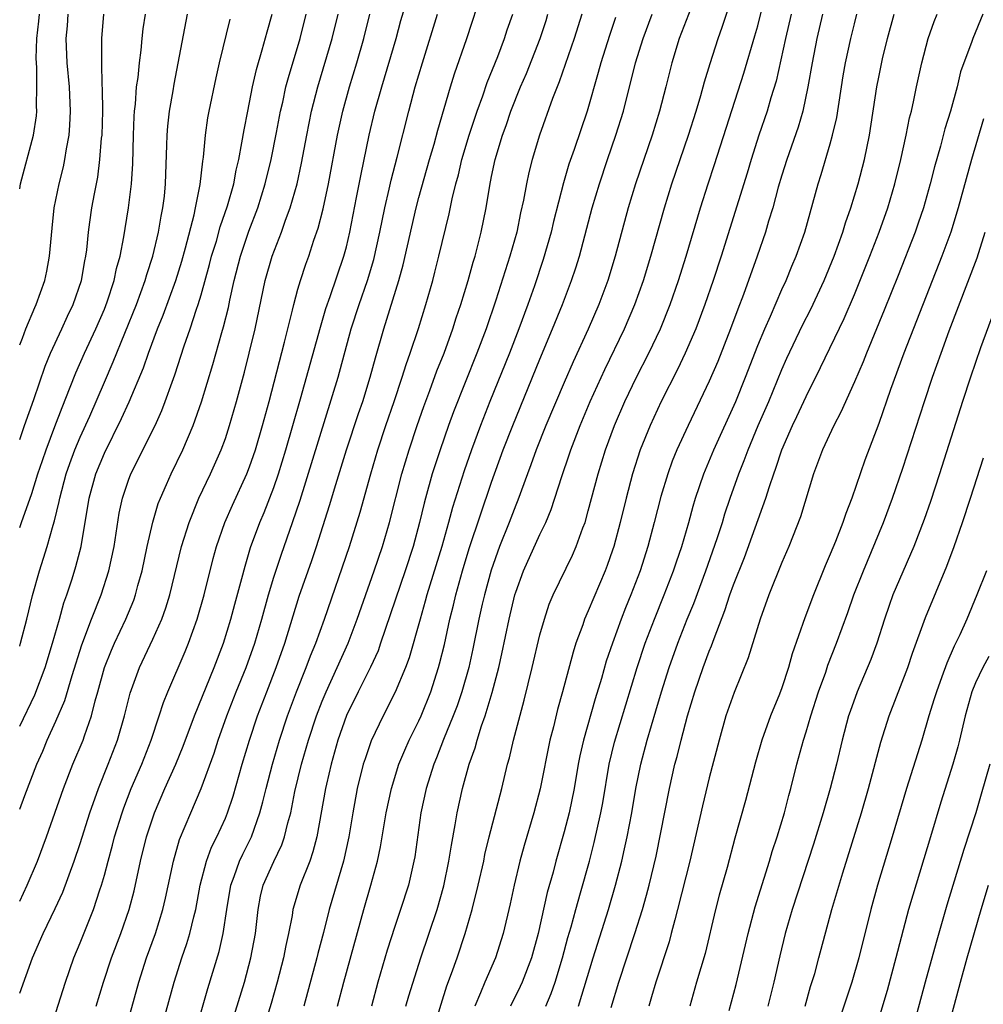
# Model space of a CAD drawing. Units: inches. Extents: x 2577000 to 2580000, y 1554000 to 1557000.
# Drawn here: x 2577000 to 2577080, y 1554373 to 1554455 of the extents above; entities that cross this region are included whole.
import ezdxf

# ---------------------------------------------------------------- set-up
doc = ezdxf.new("R2010")
doc.units = ezdxf.units.IN
doc.header["$MEASUREMENT"] = 0
doc.layers.add('LD25771554_2ft', color=142, linetype='Continuous')

msp = doc.modelspace()

# ---------------------------------------------------------------- linework, layer by layer
at = {"layer": 'LD25771554_2ft'}
for points, elevation in [([(2577011.67, 1554371), (2577012.758, 1554375), (2577013.389, 1554377), (2577013.811, 1554378.189), (2577014.057, 1554379), (2577014.385, 1554380.385), (2577014.559, 1554381), (2577014.922, 1554383), (2577015.437, 1554385), (2577015.86, 1554386.14), (2577016.297, 1554387), (2577017, 1554388.548), (2577017.188, 1554389), (2577017.641, 1554390.359), (2577018.392, 1554393), (2577019.003, 1554395), (2577019.667, 1554397), (2577020.417, 1554399), (2577021.196, 1554401), (2577021.91, 1554403), (2577023.093, 1554406.906), (2577024.14, 1554409.86), (2577024.525, 1554411), (2577025.61, 1554414.39), (2577026.124, 1554416.124), (2577027.009, 1554419), (2577027.998, 1554422.002), (2577028.349, 1554423), (2577028.979, 1554425), (2577029.399, 1554426.601), (2577030.092, 1554429), (2577031.338, 1554433), (2577031.698, 1554434.302), (2577032.774, 1554439), (2577033, 1554439.854), (2577033.883, 1554443), (2577034.256, 1554444.256), (2577034.569, 1554445.431), (2577035.595, 1554449), (2577035.926, 1554450.074), (2577036.96, 1554453), (2577038.262, 1554457)], 7390), ([(2577031.906, 1554373), (2577032.151, 1554373.849), (2577033.151, 1554377), (2577034.498, 1554381), (2577035.059, 1554382.941), (2577035.483, 1554385), (2577035.678, 1554386.322), (2577036.006, 1554388.006), (2577036.159, 1554389), (2577036.593, 1554391), (2577037.152, 1554393), (2577037.646, 1554394.355), (2577037.812, 1554395), (2577038.171, 1554396.171), (2577038.47, 1554397), (2577039.057, 1554398.943), (2577039.606, 1554401), (2577039.863, 1554402.137), (2577040.465, 1554405), (2577040.931, 1554407), (2577041, 1554407.233), (2577041.637, 1554409), (2577043, 1554411.992), (2577043.483, 1554413), (2577043.93, 1554414.07), (2577044.805, 1554416.805), (2577045.423, 1554418.577), (2577045.555, 1554419), (2577046.318, 1554421), (2577047.157, 1554423), (2577048.362, 1554425.638), (2577049.989, 1554429), (2577050.852, 1554431), (2577051.557, 1554433), (2577052.162, 1554435), (2577053.285, 1554439), (2577053.904, 1554441), (2577055.267, 1554445), (2577055.904, 1554447), (2577056.297, 1554448.297), (2577056.594, 1554449.406), (2577057.062, 1554450.938), (2577057.731, 1554453), (2577058.072, 1554453.928), (2577059, 1554456.744)], 7404), ([(2577034.173, 1554371), (2577034.828, 1554373.172), (2577035.318, 1554374.682), (2577035.698, 1554375.698), (2577036.153, 1554377), (2577036.827, 1554379), (2577037.409, 1554381), (2577037.901, 1554383), (2577038.35, 1554385), (2577038.457, 1554385.543), (2577038.817, 1554387), (2577039.851, 1554391), (2577040.325, 1554393), (2577040.475, 1554393.525), (2577040.806, 1554395), (2577041.686, 1554398.315), (2577042.352, 1554401), (2577043, 1554403.708), (2577043.367, 1554405), (2577043.776, 1554406.224), (2577044.105, 1554407), (2577045.701, 1554410.299), (2577046.001, 1554411), (2577046.552, 1554412.552), (2577046.728, 1554413), (2577047, 1554413.941), (2577047.806, 1554417), (2577048.417, 1554419), (2577049.15, 1554421), (2577050.028, 1554423), (2577050.99, 1554425.01), (2577052, 1554427), (2577052.952, 1554429), (2577053.757, 1554431), (2577054.449, 1554433), (2577055.082, 1554435), (2577056.264, 1554439), (2577056.899, 1554441), (2577057.423, 1554442.577), (2577059.86, 1554450.14), (2577060.774, 1554453.226), (2577061, 1554454.052), (2577061.731, 1554457)], 7406), ([(2577006.334, 1554373), (2577006.926, 1554375), (2577007.595, 1554377), (2577008.354, 1554379), (2577009.051, 1554381), (2577009.449, 1554382.551), (2577009.981, 1554385), (2577010.48, 1554387), (2577011.132, 1554389), (2577012.006, 1554391), (2577012.904, 1554393), (2577013.507, 1554394.493), (2577014.443, 1554397), (2577016.074, 1554401), (2577016.846, 1554403), (2577017.457, 1554405), (2577017.773, 1554406.227), (2577018.365, 1554408.365), (2577018.623, 1554409.377), (2577019.088, 1554410.912), (2577019.844, 1554413), (2577020.193, 1554413.807), (2577021, 1554415.878), (2577021.385, 1554417), (2577021.997, 1554419), (2577022.584, 1554421), (2577023.214, 1554423.214), (2577024.849, 1554429.151), (2577025.317, 1554430.683), (2577025.667, 1554431.667), (2577026.792, 1554435), (2577027, 1554435.791), (2577027.285, 1554437), (2577027.851, 1554439.851), (2577028.213, 1554441.787), (2577028.879, 1554445), (2577029.366, 1554447), (2577029.925, 1554449), (2577031.105, 1554453), (2577031.508, 1554454.492), (2577031.935, 1554455.935)], 7386), ([(2577055.47, 1554455.47), (2577054.508, 1554453), (2577053.901, 1554451), (2577053.407, 1554449), (2577052.892, 1554447), (2577052.268, 1554445), (2577051.575, 1554443), (2577050.903, 1554441), (2577050.302, 1554439), (2577049.215, 1554435), (2577048.611, 1554433), (2577047.867, 1554431), (2577046.985, 1554428.985), (2577045.739, 1554426.261), (2577045, 1554424.575), (2577043.5, 1554421), (2577042.7, 1554419), (2577042.253, 1554417.747), (2577041.964, 1554417), (2577041.173, 1554414.827), (2577041, 1554414.419), (2577040.468, 1554413), (2577039.667, 1554411), (2577038.959, 1554409.041), (2577038.407, 1554407), (2577038.231, 1554406.231), (2577037.963, 1554405), (2577037.466, 1554402.534), (2577037.125, 1554401), (2577036.551, 1554399), (2577036.159, 1554397.841), (2577035.84, 1554397), (2577035.042, 1554395.042), (2577034.453, 1554393.547), (2577034.218, 1554393), (2577033.583, 1554391), (2577033.152, 1554389), (2577032.649, 1554385.351), (2577032.587, 1554385), (2577032.123, 1554383), (2577031.475, 1554381), (2577031, 1554379.596), (2577030.376, 1554377.624), (2577029.613, 1554375), (2577029.067, 1554373)], 7402), ([(2577000, 1554374.092), (2577001.058, 1554377), (2577001.927, 1554379), (2577002.923, 1554381.077), (2577003.558, 1554382.442), (2577004.51, 1554385), (2577005, 1554386.449), (2577005.804, 1554389), (2577006.502, 1554391), (2577007.313, 1554393), (2577008.092, 1554395), (2577008.666, 1554397), (2577009.125, 1554398.875), (2577009.894, 1554401), (2577011, 1554403.342), (2577011.739, 1554405), (2577012.079, 1554405.921), (2577012.406, 1554407), (2577013.384, 1554411), (2577013.995, 1554413), (2577014.817, 1554415), (2577015.769, 1554417), (2577016.656, 1554419), (2577017, 1554419.946), (2577017.348, 1554421), (2577017.922, 1554423), (2577018.571, 1554425.428), (2577018.978, 1554427), (2577019.472, 1554429), (2577020.301, 1554433), (2577020.876, 1554435), (2577021.648, 1554437), (2577021.983, 1554437.983), (2577022.366, 1554439), (2577022.932, 1554441), (2577023.302, 1554442.698), (2577023.725, 1554445), (2577024.132, 1554447), (2577024.638, 1554449), (2577025.828, 1554453), (2577026.318, 1554455)], 7382), ([(2577000, 1554381.672), (2577000.631, 1554383), (2577001.478, 1554385), (2577002.217, 1554387), (2577003.633, 1554391), (2577004.403, 1554393), (2577005.248, 1554395), (2577005.362, 1554395.362), (2577005.947, 1554397), (2577006.25, 1554398.25), (2577006.471, 1554399), (2577007.014, 1554401), (2577007.576, 1554402.424), (2577007.825, 1554403), (2577008.76, 1554405), (2577009.423, 1554406.577), (2577009.572, 1554407), (2577009.776, 1554407.776), (2577010.128, 1554409), (2577010.547, 1554411), (2577010.993, 1554413.007), (2577011.452, 1554414.548), (2577011.628, 1554415), (2577012.143, 1554416.143), (2577012.509, 1554417), (2577013.489, 1554419), (2577014.348, 1554421), (2577015.04, 1554422.961), (2577015.958, 1554426.042), (2577016.706, 1554428.706), (2577016.847, 1554429.153), (2577017.246, 1554430.754), (2577017.364, 1554431.364), (2577017.718, 1554433), (2577018.238, 1554435), (2577018.94, 1554437.06), (2577019.675, 1554439), (2577020.302, 1554441), (2577020.79, 1554443), (2577021.234, 1554445.233), (2577021.564, 1554447), (2577021.739, 1554447.739), (2577022.009, 1554449), (2577022.211, 1554449.789), (2577023.185, 1554453), (2577023.684, 1554455)], 7380), ([(2577000, 1554389.282), (2577000.424, 1554390.424), (2577001.416, 1554393), (2577001.903, 1554394.097), (2577002.284, 1554395), (2577003, 1554396.552), (2577003.73, 1554398.27), (2577004.339, 1554400.339), (2577005.136, 1554402.864), (2577005.935, 1554405), (2577006.722, 1554407), (2577007.375, 1554409), (2577007.799, 1554411), (2577008.232, 1554413.768), (2577008.5, 1554415), (2577009, 1554416.492), (2577009.191, 1554417), (2577011.185, 1554421), (2577011.748, 1554422.252), (2577012.032, 1554423), (2577012.59, 1554424.59), (2577012.815, 1554425.185), (2577013.601, 1554427.602), (2577014.091, 1554429), (2577014.626, 1554430.626), (2577014.763, 1554431), (2577015, 1554431.799), (2577015.688, 1554434.312), (2577015.861, 1554435), (2577016.254, 1554436.253), (2577016.578, 1554437.422), (2577017.179, 1554439.179), (2577017.686, 1554441), (2577017.883, 1554442.117), (2577018.105, 1554443), (2577018.373, 1554444.373), (2577018.54, 1554445.46), (2577018.846, 1554447), (2577019.245, 1554449), (2577019.566, 1554450.434), (2577020.054, 1554452.055), (2577020.455, 1554453.545), (2577020.877, 1554455)], 7378), ([(2577000, 1554402.756), (2577000.078, 1554403), (2577000.6, 1554405), (2577001.057, 1554406.943), (2577001.629, 1554409), (2577001.972, 1554410.028), (2577002.267, 1554411), (2577002.757, 1554412.756), (2577002.879, 1554413.122), (2577003.269, 1554414.732), (2577003.311, 1554415), (2577003.849, 1554417), (2577004.142, 1554417.857), (2577004.569, 1554419), (2577005, 1554420.033), (2577005.788, 1554421.788), (2577007, 1554424.603), (2577007.736, 1554426.264), (2577009.641, 1554431), (2577010.375, 1554433), (2577010.504, 1554433.496), (2577010.991, 1554435), (2577011.46, 1554437), (2577011.682, 1554438.318), (2577011.829, 1554439), (2577011.955, 1554439.955), (2577012.063, 1554441), (2577012.174, 1554444.174), (2577012.182, 1554445), (2577012.238, 1554445.762), (2577012.377, 1554447), (2577012.678, 1554448.678), (2577012.764, 1554449.235), (2577013.871, 1554455)], 7374), ([(2577000, 1554412.586), (2577000.153, 1554413), (2577001, 1554415.389), (2577001.502, 1554417), (2577001.874, 1554418.126), (2577002.182, 1554419), (2577002.915, 1554420.915), (2577003.499, 1554422.501), (2577004.185, 1554424.185), (2577004.632, 1554425.368), (2577005.365, 1554427), (2577006.289, 1554429), (2577007, 1554430.626), (2577007.235, 1554431.235), (2577007.816, 1554433), (2577008.011, 1554433.989), (2577008.298, 1554435), (2577008.613, 1554436.613), (2577008.711, 1554437.289), (2577009.006, 1554439), (2577009.248, 1554441), (2577009.347, 1554442.653), (2577009.4, 1554445), (2577009.457, 1554446.543), (2577009.488, 1554447), (2577009.56, 1554447.56), (2577009.667, 1554449), (2577009.784, 1554449.784), (2577009.894, 1554451), (2577010.038, 1554452.038), (2577010.122, 1554453), (2577010.21, 1554453.79), (2577010.396, 1554455)], 7372), ([(2577000, 1554419.858), (2577000.41, 1554421), (2577001.171, 1554423.171), (2577002.097, 1554425.903), (2577002.549, 1554427), (2577003.489, 1554429), (2577003.959, 1554430.041), (2577004.42, 1554431), (2577005.108, 1554433), (2577005.382, 1554434.618), (2577005.466, 1554435), (2577005.54, 1554435.54), (2577005.681, 1554437), (2577005.806, 1554437.806), (2577005.966, 1554439), (2577006.17, 1554440.17), (2577006.449, 1554441.551), (2577006.637, 1554443), (2577006.774, 1554444.774), (2577006.804, 1554445), (2577006.859, 1554447), (2577006.852, 1554448.853), (2577006.83, 1554449.17), (2577006.8, 1554451), (2577006.797, 1554452.797), (2577006.784, 1554453), (2577006.958, 1554455)], 7370), ([(2577000, 1554427.674), (2577000.224, 1554428.224), (2577000.509, 1554429), (2577001.247, 1554430.753), (2577001.367, 1554431), (2577002.068, 1554433), (2577002.236, 1554433.764), (2577002.468, 1554435), (2577002.677, 1554437.323), (2577002.855, 1554439), (2577003.251, 1554441), (2577003.614, 1554442.386), (2577003.741, 1554443), (2577003.872, 1554443.872), (2577004.094, 1554445), (2577004.156, 1554445.844), (2577004.2, 1554447), (2577004.105, 1554449), (2577003.93, 1554451), (2577003.831, 1554453), (2577003.938, 1554454.062), (2577004.008, 1554455)], 7368), ([(2577000, 1554440.587), (2577000.055, 1554441), (2577001.154, 1554445), (2577001.384, 1554446.616), (2577001.412, 1554447), (2577001.394, 1554447.394), (2577001.423, 1554449), (2577001.406, 1554450.593), (2577001.361, 1554451.36), (2577001.416, 1554453), (2577001.577, 1554454.423), (2577001.625, 1554455)], 7366), ([(2577000, 1554396.144), (2577001.249, 1554398.751), (2577002.094, 1554401), (2577002.714, 1554403), (2577003.287, 1554405), (2577003.654, 1554406.346), (2577003.897, 1554407), (2577004.341, 1554408.341), (2577004.653, 1554409.347), (2577005.072, 1554411), (2577005.744, 1554415), (2577006.3, 1554417), (2577007, 1554418.715), (2577008.426, 1554421.574), (2577009.042, 1554422.958), (2577010.22, 1554425.779), (2577010.64, 1554427), (2577011.393, 1554429), (2577011.863, 1554430.137), (2577012.908, 1554433), (2577013.394, 1554434.606), (2577013.704, 1554435.704), (2577014.411, 1554438.411), (2577014.536, 1554439), (2577014.928, 1554440.928), (2577015.134, 1554442.866), (2577015.19, 1554443.19), (2577015.346, 1554445), (2577015.563, 1554446.437), (2577015.668, 1554447), (2577016.245, 1554449.755), (2577016.525, 1554451), (2577017.397, 1554454.603)], 7376), ([(2577003, 1554372.485), (2577003.777, 1554375), (2577004.483, 1554377), (2577005, 1554378.237), (2577006.099, 1554381), (2577006.624, 1554382.624), (2577006.76, 1554383), (2577007, 1554383.844), (2577007.301, 1554385), (2577007.677, 1554386.322), (2577007.847, 1554387), (2577008.463, 1554389), (2577008.599, 1554389.401), (2577009.213, 1554391), (2577010.085, 1554393), (2577010.87, 1554395), (2577011.534, 1554397), (2577011.887, 1554398.113), (2577012.25, 1554399), (2577013.681, 1554402.319), (2577013.96, 1554403), (2577014.675, 1554405), (2577015.239, 1554407), (2577015.998, 1554410.002), (2577016.273, 1554411), (2577016.965, 1554413), (2577017.587, 1554414.414), (2577018.766, 1554417), (2577019, 1554417.604), (2577019.479, 1554419), (2577020.067, 1554421), (2577020.62, 1554423), (2577021.89, 1554427.89), (2577022.55, 1554430.55), (2577022.647, 1554431), (2577023, 1554432.276), (2577023.213, 1554433), (2577023.661, 1554434.339), (2577023.899, 1554435), (2577024.323, 1554436.324), (2577024.673, 1554437.327), (2577025.083, 1554438.917), (2577025.525, 1554441), (2577026.264, 1554445), (2577026.713, 1554447), (2577027.263, 1554449), (2577027.87, 1554451), (2577028.449, 1554453), (2577028.94, 1554455)], 7384), ([(2577008.199, 1554369), (2577009.836, 1554375), (2577010.486, 1554377), (2577011.212, 1554379), (2577011.843, 1554381), (2577012.064, 1554381.936), (2577012.701, 1554385), (2577013.21, 1554386.79), (2577014.14, 1554389), (2577015.011, 1554390.989), (2577016.069, 1554393.932), (2577016.406, 1554395), (2577017.127, 1554397), (2577017.902, 1554399), (2577018.705, 1554401), (2577019.424, 1554403), (2577020.005, 1554405), (2577020.552, 1554407), (2577021, 1554408.471), (2577021.628, 1554410.372), (2577022.555, 1554413), (2577023.171, 1554414.829), (2577026.313, 1554425), (2577027.406, 1554429), (2577028.059, 1554431), (2577028.756, 1554433), (2577029.273, 1554434.727), (2577029.775, 1554437), (2577030.183, 1554439), (2577030.551, 1554440.551), (2577030.706, 1554441.294), (2577031.204, 1554443.204), (2577032.16, 1554447), (2577032.689, 1554449), (2577033.282, 1554451), (2577034.533, 1554455)], 7388), ([(2577014.55, 1554371), (2577015.544, 1554374.457), (2577016.482, 1554377.518), (2577016.829, 1554379), (2577017.12, 1554381), (2577017.446, 1554383), (2577017.732, 1554383.732), (2577018.174, 1554385), (2577018.437, 1554385.563), (2577019.164, 1554387), (2577019.862, 1554389), (2577020.106, 1554389.895), (2577020.359, 1554391), (2577020.888, 1554393), (2577021.481, 1554395), (2577022.139, 1554397), (2577022.884, 1554399), (2577023.685, 1554401), (2577024.037, 1554401.963), (2577024.475, 1554403), (2577025.193, 1554405), (2577027.252, 1554411), (2577028.151, 1554413.85), (2577029.022, 1554417), (2577029.61, 1554419), (2577030.273, 1554421), (2577030.964, 1554423), (2577031.625, 1554425), (2577031.94, 1554426.06), (2577032.283, 1554427), (2577032.965, 1554429.035), (2577033.577, 1554431), (2577034.138, 1554433), (2577034.316, 1554433.684), (2577034.652, 1554435), (2577035.499, 1554438.501), (2577035.747, 1554439.747), (2577036.053, 1554441), (2577036.262, 1554441.738), (2577036.553, 1554443), (2577037.15, 1554445), (2577037.8, 1554447), (2577038.271, 1554448.271), (2577038.64, 1554449.36), (2577039.52, 1554451.52), (2577040.074, 1554453), (2577040.296, 1554453.705), (2577040.747, 1554455)], 7392), ([(2577017.332, 1554371), (2577018.571, 1554375), (2577019.109, 1554377), (2577019.477, 1554379), (2577019.702, 1554381), (2577019.91, 1554382.09), (2577020.135, 1554383), (2577021, 1554384.954), (2577021.661, 1554386.339), (2577021.883, 1554387), (2577022.156, 1554388.156), (2577022.398, 1554389), (2577022.752, 1554390.752), (2577023.295, 1554393), (2577023.87, 1554395), (2577024.528, 1554397), (2577025, 1554398.221), (2577025.321, 1554399), (2577027.14, 1554403), (2577027.903, 1554405), (2577029.296, 1554409), (2577029.975, 1554411), (2577030.561, 1554413), (2577031.572, 1554417), (2577032.181, 1554419), (2577032.857, 1554421), (2577033.413, 1554422.587), (2577033.909, 1554423.909), (2577034.485, 1554425.515), (2577035.074, 1554427), (2577035.801, 1554429), (2577036.085, 1554429.915), (2577036.458, 1554431), (2577037.068, 1554433), (2577037.483, 1554434.517), (2577037.635, 1554435), (2577038.149, 1554437), (2577038.548, 1554439), (2577038.847, 1554440.847), (2577039, 1554441.586), (2577039.312, 1554443), (2577039.911, 1554445), (2577040.199, 1554445.801), (2577040.598, 1554447), (2577041.399, 1554449), (2577041.882, 1554450.118), (2577043.007, 1554453), (2577043.503, 1554454.498), (2577043.665, 1554455)], 7394), ([(2577046.471, 1554455), (2577045.827, 1554453), (2577044.589, 1554449.411), (2577044.041, 1554448.041), (2577042.963, 1554445), (2577042.368, 1554443), (2577042.087, 1554441.913), (2577041.887, 1554441), (2577041.642, 1554439.642), (2577041.406, 1554438.593), (2577041.079, 1554437), (2577040.521, 1554435), (2577039.367, 1554431.367), (2577038.552, 1554429), (2577037.797, 1554427), (2577035.868, 1554422.132), (2577035.454, 1554421), (2577034.755, 1554419), (2577034.106, 1554417), (2577033.543, 1554415), (2577033.426, 1554414.574), (2577033.053, 1554413), (2577032.511, 1554411), (2577031.865, 1554409), (2577029.832, 1554403), (2577029.617, 1554402.383), (2577028.982, 1554401.018), (2577027.969, 1554399), (2577027, 1554397.023), (2577026.303, 1554395), (2577025.737, 1554393), (2577025.356, 1554391.356), (2577025.277, 1554391), (2577024.551, 1554387), (2577024.24, 1554385.759), (2577023.968, 1554385), (2577023.193, 1554383), (2577022.583, 1554381), (2577022.512, 1554380.512), (2577022.208, 1554379), (2577021.984, 1554378.016), (2577021.798, 1554377), (2577021.288, 1554375), (2577020.78, 1554373.219), (2577020.094, 1554371)], 7396), ([(2577049.251, 1554454.749), (2577048.741, 1554453.259), (2577048.028, 1554451), (2577047.816, 1554450.185), (2577046.898, 1554447), (2577045.82, 1554443.821), (2577045.392, 1554442.608), (2577044.934, 1554441.066), (2577044.127, 1554437.874), (2577043.926, 1554437), (2577043.279, 1554434.721), (2577042.549, 1554432.549), (2577042.002, 1554431), (2577041.268, 1554429), (2577040.493, 1554427), (2577038.871, 1554423), (2577038.08, 1554421), (2577037.337, 1554419), (2577036.739, 1554417.261), (2577035.781, 1554414.219), (2577035.456, 1554413), (2577034.887, 1554411), (2577033.659, 1554407), (2577033.526, 1554406.474), (2577033.088, 1554405), (2577032.187, 1554401.813), (2577031.887, 1554401), (2577031.044, 1554398.956), (2577030.033, 1554397), (2577029.053, 1554394.947), (2577028.542, 1554393.459), (2577028.4, 1554393), (2577027.899, 1554391), (2577027.534, 1554389), (2577027.198, 1554387), (2577026.757, 1554385), (2577025.589, 1554381), (2577025.099, 1554379.099), (2577024.631, 1554377.369), (2577024.547, 1554377), (2577023.483, 1554373)], 7398), ([(2577026.272, 1554373), (2577026.787, 1554375), (2577028.448, 1554381), (2577029.027, 1554383), (2577029.578, 1554385), (2577029.833, 1554386.167), (2577030.303, 1554389), (2577030.723, 1554391), (2577031.346, 1554393), (2577031.823, 1554394.177), (2577032.201, 1554395), (2577033, 1554396.605), (2577033.176, 1554397), (2577033.979, 1554399), (2577034.625, 1554401), (2577034.707, 1554401.293), (2577035.1, 1554402.9), (2577035.561, 1554405), (2577035.85, 1554406.15), (2577036.043, 1554407), (2577036.599, 1554409), (2577037.163, 1554410.837), (2577039, 1554416.326), (2577039.971, 1554419), (2577040.751, 1554421), (2577043, 1554426.482), (2577044.052, 1554429), (2577044.857, 1554431), (2577045.622, 1554433), (2577045.966, 1554434.034), (2577046.263, 1554435), (2577047.33, 1554439), (2577047.91, 1554441), (2577048.577, 1554443), (2577049.282, 1554445), (2577049.901, 1554447), (2577050.901, 1554451), (2577051.519, 1554453), (2577052.272, 1554455)], 7400), ([(2577063.773, 1554455), (2577063.305, 1554453), (2577062.529, 1554449.471), (2577062.098, 1554448.098), (2577061.776, 1554447), (2577061.092, 1554445), (2577060.457, 1554443), (2577060.123, 1554441.877), (2577057.984, 1554435), (2577057.323, 1554433), (2577056.632, 1554431), (2577055.881, 1554429), (2577055.013, 1554426.987), (2577054.366, 1554425.633), (2577053.032, 1554423), (2577052.102, 1554421), (2577051.284, 1554419), (2577050.646, 1554417), (2577050.125, 1554415), (2577049.639, 1554413), (2577049.099, 1554411), (2577049, 1554410.698), (2577048.563, 1554409.438), (2577048.392, 1554409), (2577047, 1554405.693), (2577046.688, 1554405), (2577046.532, 1554404.532), (2577045.966, 1554403), (2577045.733, 1554402.267), (2577044.874, 1554399), (2577044.459, 1554397.541), (2577044.11, 1554396.11), (2577043.82, 1554395), (2577043.026, 1554390.974), (2577042.508, 1554389), (2577041.701, 1554386.299), (2577041.344, 1554385), (2577040.864, 1554383), (2577040.537, 1554381.464), (2577039.96, 1554379), (2577039.317, 1554377), (2577038.456, 1554375), (2577038.098, 1554374.098), (2577037.619, 1554373)], 7408), ([(2577066.355, 1554455), (2577065.879, 1554453), (2577065.488, 1554451), (2577065.154, 1554449), (2577064.724, 1554447), (2577064.333, 1554445.667), (2577063.402, 1554443), (2577063, 1554441.707), (2577062.704, 1554440.704), (2577062.244, 1554439), (2577061.904, 1554437.904), (2577061.644, 1554437), (2577060.957, 1554435), (2577059.827, 1554431.827), (2577059.362, 1554430.638), (2577058.75, 1554429), (2577057.694, 1554426.306), (2577057, 1554424.682), (2577055.239, 1554421), (2577054.326, 1554419), (2577053.94, 1554418.06), (2577053.558, 1554417), (2577053, 1554415.138), (2577052.452, 1554413), (2577051.917, 1554411), (2577051.279, 1554409), (2577050.52, 1554407), (2577050.076, 1554405.924), (2577049.714, 1554405), (2577048.987, 1554403), (2577048.486, 1554401.514), (2577048.085, 1554400.085), (2577047.577, 1554398.423), (2577046.597, 1554395), (2577046.303, 1554393.696), (2577046.171, 1554393), (2577045.831, 1554391), (2577045.412, 1554389), (2577045, 1554387.403), (2577044.316, 1554385), (2577044.083, 1554384.083), (2577043.611, 1554382.389), (2577042.861, 1554379), (2577042.3, 1554377), (2577041.529, 1554375), (2577041.368, 1554374.632), (2577040.577, 1554373)], 7410), ([(2577043.492, 1554373), (2577043.936, 1554374.064), (2577044.25, 1554375), (2577044.862, 1554377), (2577045.314, 1554378.686), (2577045.576, 1554379.576), (2577045.963, 1554381), (2577046.364, 1554382.364), (2577047.084, 1554385), (2577047.476, 1554386.524), (2577048.037, 1554389), (2577048.191, 1554389.809), (2577048.731, 1554393), (2577049.173, 1554394.827), (2577051.05, 1554401), (2577051.703, 1554403), (2577052.457, 1554405), (2577053.277, 1554407), (2577054.044, 1554409), (2577054.274, 1554409.726), (2577054.719, 1554411), (2577055.297, 1554413), (2577055.658, 1554414.342), (2577055.862, 1554415), (2577056.542, 1554417), (2577057.377, 1554419), (2577059.194, 1554423), (2577059.994, 1554425), (2577061, 1554427.62), (2577061.577, 1554429), (2577062.053, 1554430.053), (2577063, 1554432.247), (2577063.348, 1554433), (2577063.822, 1554434.178), (2577064.183, 1554435), (2577064.888, 1554437), (2577066.002, 1554441), (2577066.243, 1554441.757), (2577067, 1554444.3), (2577067.195, 1554445), (2577067.532, 1554446.468), (2577068.072, 1554449.928), (2577068.263, 1554451), (2577068.704, 1554453), (2577069, 1554454.21), (2577069.199, 1554455)], 7412), ([(2577046.188, 1554373), (2577047.395, 1554377), (2577048.656, 1554381), (2577049.245, 1554383), (2577049.759, 1554385), (2577049.999, 1554386.001), (2577050.208, 1554387), (2577050.598, 1554389), (2577050.934, 1554391), (2577051.333, 1554393), (2577051.865, 1554395), (2577052.209, 1554396.209), (2577052.581, 1554397.419), (2577053.038, 1554399), (2577053.68, 1554401), (2577054.387, 1554403), (2577055.17, 1554405), (2577055.708, 1554406.292), (2577056.715, 1554409), (2577057.653, 1554411.653), (2577058.087, 1554413), (2577058.296, 1554413.704), (2577058.733, 1554415), (2577059.441, 1554417), (2577059.89, 1554418.11), (2577060.209, 1554419), (2577061.051, 1554421), (2577061.922, 1554423), (2577063, 1554425.646), (2577063.411, 1554426.588), (2577064.707, 1554429.293), (2577065.383, 1554430.616), (2577066.496, 1554433), (2577067.314, 1554435), (2577068.025, 1554437), (2577068.245, 1554437.755), (2577068.689, 1554439), (2577069.299, 1554441), (2577069.813, 1554443), (2577070.23, 1554445), (2577070.841, 1554449), (2577071, 1554449.814), (2577071.325, 1554451.325), (2577071.741, 1554453), (2577072.276, 1554455)], 7414), ([(2577048.881, 1554372.882), (2577049.526, 1554375), (2577050.853, 1554379), (2577051.474, 1554381), (2577051.812, 1554382.188), (2577052.022, 1554383), (2577052.597, 1554385.403), (2577053.698, 1554391), (2577054.162, 1554393), (2577054.343, 1554393.657), (2577054.666, 1554395), (2577055.189, 1554397), (2577055.801, 1554399), (2577056.505, 1554401), (2577057, 1554402.345), (2577057.193, 1554402.806), (2577057.387, 1554403.387), (2577058.286, 1554405.714), (2577058.698, 1554407), (2577059, 1554407.844), (2577059.898, 1554410.102), (2577061.684, 1554415), (2577061.974, 1554415.974), (2577062.322, 1554417), (2577062.51, 1554417.49), (2577062.984, 1554419), (2577063.866, 1554421), (2577064.238, 1554421.762), (2577065, 1554423.409), (2577066.198, 1554425.802), (2577068.156, 1554429.844), (2577069, 1554431.834), (2577070.259, 1554435), (2577071.026, 1554437), (2577071.743, 1554439), (2577072.341, 1554441), (2577072.829, 1554443), (2577073.267, 1554445), (2577073.547, 1554446.453), (2577073.698, 1554447), (2577073.913, 1554447.913), (2577074.13, 1554449), (2577074.574, 1554451), (2577075.094, 1554453), (2577075.593, 1554454.407), (2577075.844, 1554455)], 7416), ([(2577079.604, 1554455), (2577078.769, 1554453), (2577078.658, 1554452.658), (2577078.025, 1554451), (2577077.766, 1554450.234), (2577077.473, 1554449), (2577076.948, 1554447), (2577076.476, 1554445.524), (2577076.104, 1554444.104), (2577075.609, 1554442.391), (2577075.257, 1554441), (2577074.693, 1554439), (2577074.265, 1554437.735), (2577074.003, 1554437), (2577072.599, 1554433.401), (2577071.458, 1554430.542), (2577069.996, 1554427), (2577069.717, 1554426.283), (2577069, 1554424.624), (2577067.88, 1554422.12), (2577067.279, 1554421), (2577066.348, 1554419), (2577065.62, 1554417), (2577064.53, 1554413.47), (2577063.562, 1554411), (2577063, 1554409.686), (2577061.922, 1554407), (2577061.193, 1554405), (2577060.211, 1554401.789), (2577059.054, 1554398.946), (2577058.375, 1554397), (2577057.806, 1554395), (2577057, 1554391.888), (2577056.425, 1554389.575), (2577055.384, 1554385), (2577054.382, 1554381), (2577054.141, 1554380.141), (2577053.858, 1554379), (2577053.678, 1554378.322), (2577052.571, 1554375), (2577052.233, 1554373.767), (2577051.989, 1554373)], 7418), ([(2577079.651, 1554446.349), (2577078.66, 1554443), (2577077.579, 1554439), (2577076.958, 1554437), (2577076.214, 1554435), (2577073.086, 1554427), (2577071.981, 1554423.981), (2577071, 1554421.163), (2577069.863, 1554418.137), (2577068.776, 1554415), (2577068.271, 1554413.729), (2577068.029, 1554413), (2577067.423, 1554411.423), (2577067, 1554410.375), (2577066.586, 1554409.414), (2577065.609, 1554407), (2577064.888, 1554405.112), (2577063.857, 1554402.143), (2577063.545, 1554401), (2577063, 1554399.326), (2577062.801, 1554398.801), (2577062.066, 1554397), (2577061.35, 1554395), (2577060.818, 1554393.182), (2577059.993, 1554390.007), (2577059.108, 1554386.892), (2577058.462, 1554384.463), (2577057.827, 1554382.173), (2577057.524, 1554381), (2577056.643, 1554377.358), (2577055.95, 1554375), (2577055.397, 1554373)], 7420), ([(2577058.633, 1554372.633), (2577059.213, 1554374.786), (2577060.21, 1554379), (2577060.797, 1554381.203), (2577061.969, 1554385), (2577062.199, 1554385.8), (2577062.608, 1554387), (2577063.219, 1554389), (2577063.576, 1554390.424), (2577063.745, 1554391), (2577064.245, 1554393), (2577064.787, 1554395), (2577065, 1554395.679), (2577065.38, 1554397), (2577066.03, 1554399), (2577066.618, 1554400.618), (2577066.808, 1554401.192), (2577067.523, 1554403), (2577068.446, 1554405.553), (2577068.951, 1554407), (2577069.731, 1554409), (2577071.403, 1554413), (2577072.151, 1554415), (2577073, 1554417.486), (2577074.788, 1554423), (2577075.459, 1554425), (2577076.163, 1554427), (2577076.835, 1554428.835), (2577079.131, 1554434.869), (2577079.801, 1554437)], 7422), ([(2577081, 1554431.757), (2577079.415, 1554427.415), (2577078.584, 1554425), (2577077.931, 1554423), (2577076.015, 1554417), (2577075.271, 1554414.73), (2577074.752, 1554413.248), (2577073.893, 1554411), (2577073.637, 1554410.362), (2577073, 1554408.921), (2577072.181, 1554407), (2577071.859, 1554406.141), (2577071.467, 1554405), (2577070.842, 1554403), (2577070.349, 1554401.651), (2577069.216, 1554399), (2577068.632, 1554397.368), (2577068.509, 1554397), (2577067.976, 1554395), (2577067.505, 1554393), (2577067.002, 1554391), (2577066.415, 1554389), (2577065.601, 1554386.4), (2577063.849, 1554381), (2577063.276, 1554379), (2577062.83, 1554377.17), (2577062.339, 1554375), (2577061.828, 1554373)], 7424), ([(2577064.915, 1554373), (2577065.376, 1554374.624), (2577065.71, 1554375.71), (2577066.065, 1554377), (2577067.121, 1554381), (2577068.024, 1554384.024), (2577069.57, 1554389), (2577070.154, 1554391), (2577071.182, 1554394.818), (2577071.869, 1554397), (2577073.398, 1554401), (2577073.8, 1554402.2), (2577074.861, 1554405.139), (2577076.627, 1554409.373), (2577077.238, 1554411), (2577077.938, 1554413), (2577078.591, 1554415), (2577079.657, 1554418.343)], 7426), ([(2577079.906, 1554409), (2577079.124, 1554407), (2577078.278, 1554405), (2577077.693, 1554403.693), (2577077.236, 1554402.764), (2577076.628, 1554401.372), (2577076.22, 1554400.22), (2577075.765, 1554399), (2577075.595, 1554398.405), (2577075.152, 1554397), (2577074.564, 1554395), (2577073.307, 1554391), (2577072.124, 1554387), (2577070.901, 1554383), (2577070.339, 1554381), (2577069.357, 1554377), (2577068.774, 1554375), (2577067.672, 1554371.672)], 7428), ([(2577080.095, 1554401.905), (2577079.598, 1554401), (2577079, 1554399.73), (2577078.702, 1554399), (2577078.15, 1554397), (2577077.686, 1554395), (2577077.545, 1554394.455), (2577077.134, 1554393), (2577076.131, 1554389.868), (2577075.279, 1554387), (2577073.81, 1554382.191), (2577073.475, 1554381), (2577072.428, 1554377), (2577071.69, 1554374.31), (2577071, 1554372.021)], 7430), ([(2577080.178, 1554393), (2577079.472, 1554390.527), (2577079.02, 1554389), (2577078.048, 1554385.952), (2577076.636, 1554381.364), (2577075.742, 1554378.258), (2577074.849, 1554375), (2577073.779, 1554371)], 7432), ([(2577076.699, 1554371), (2577077.757, 1554375), (2577078.31, 1554377), (2577079.477, 1554381), (2577080.082, 1554383)], 7434)]:
    msp.add_lwpolyline(points, dxfattribs=dict(at, elevation=elevation))

doc.saveas('drawing.dxf')
